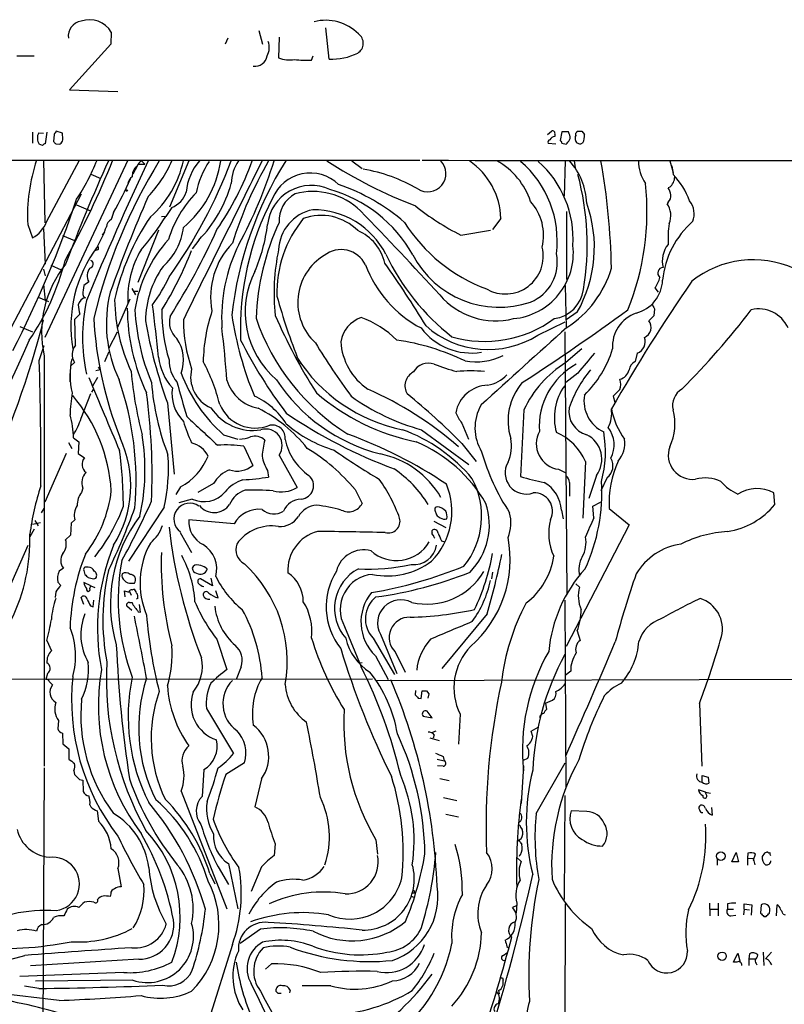
# Model space of a CAD drawing. Extents: x 6 to 1057, y 2 to 882.
# Drawn here: x 141 to 258, y 730 to 881 of the extents above; entities that cross this region are included whole.
import ezdxf

# ---------------------------------------------------------------- set-up
doc = ezdxf.new("R2010")
doc.units = 0
doc.header["$MEASUREMENT"] = 0
doc.layers.add('MAIN', color=5, linetype='CONTINUOUS')

msp = doc.modelspace()

# ---------------------------------------------------------------- linework, layer by layer
at = {"layer": 'MAIN'}
for p, q in [((154.6013, 879.4326), (154.5167, 877.57)), ((177.292, 879.6866), (177.8847, 877.57)), ((188.1293, 875.284), (187.6213, 880.11)), ((172.5507, 878.5013), (172.1273, 877.57)), ((180.4247, 878.6706), (180.34, 875.4533)), ((154.5167, 877.57), (148.1667, 870.5426)), ((140.0387, 875.792), (142.748, 875.792)), ((185.42, 875.1146), (185.674, 875.792)), ((148.1667, 870.5426), (155.6173, 870.2886)), ((147.066, 863.854), (146.1347, 864.1926)), ((221.742, 863.6846), (222.3347, 864.1926)), ((223.9433, 864.108), (223.6893, 862.7533)), ((224.9593, 864.108), (223.9433, 864.108)), ((225.044, 863.7693), (224.9593, 864.108)), ((226.2293, 864.0233), (226.314, 864.1926)), ((226.9913, 864.1926), (227.4147, 863.6846)), ((142.494, 864.0233), (142.494, 862.33)), ((143.4253, 863.9386), (144.1873, 863.854)), ((144.6953, 864.0233), (144.4413, 862.2453)), ((145.796, 863.6846), (145.7113, 862.584)), ((147.066, 863.5153), (147.066, 863.854)), ((222.8427, 863.6846), (222.8427, 863.346)), ((144.018, 861.9913), (143.51, 862.1606)), ((146.05, 862.2453), (146.558, 862.1606)), ((221.8267, 862.33), (223.012, 862.2453)), ((223.9433, 862.33), (224.6207, 862.1606)), ((227.1607, 862.4146), (226.822, 862.1606)), ((64.262, 859.7053), (202.0993, 859.7053)), ((144.1873, 859.7053), (144.3567, 850.0533)), ((157.1413, 859.7053), (144.3567, 832.4426)), ((144.6107, 850.2226), (149.6907, 859.7053)), ((159.258, 859.6206), (159.766, 859.1126)), ((166.5393, 859.6206), (163.576, 852.5086)), ((191.6007, 859.6206), (193.2093, 858.4353)), ((224.4513, 859.6206), (224.282, 854.202)), ((225.806, 859.6206), (225.9753, 858.52)), ((240.538, 859.6206), (241.046, 857.8426)), ((158.5807, 858.774), (157.9033, 857.5886)), ((158.8347, 859.1126), (159.766, 859.1126)), ((240.8767, 858.8586), (241.046, 857.504)), ((151.4687, 857.5886), (152.9927, 856.9113)), ((240.538, 855.5566), (240.284, 855.472)), ((132.588, 821.436), (150.0293, 854.5406)), ((149.2673, 852.8473), (151.384, 851.916)), ((163.9147, 852.424), (162.9833, 851.0693)), ((240.284, 853.2706), (240.1147, 853.0166)), ((154.94, 851.662), (154.6013, 850.5613)), ((154.6013, 850.5613), (154.7707, 850.9846)), ((162.9833, 851.0693), (162.306, 850.9846)), ((214.5453, 850.7306), (213.2753, 849.0373)), ((224.7053, 841.3326), (224.7053, 851.8313)), ((141.732, 849.7993), (142.494, 847.7673)), ((144.1873, 849.2066), (144.4413, 843.7033)), ((161.8827, 848.9526), (158.6653, 840.9093)), ((208.3647, 848.1906), (212.9367, 848.9526)), ((147.066, 848.106), (148.9287, 847.344)), ((152.4847, 846.4126), (153.5853, 848.6986)), ((168.0633, 847.4286), (167.0473, 846.074)), ((152.4847, 845.9046), (152.146, 845.82)), ((144.1873, 842.9413), (144.4413, 841.9253)), ((145.288, 843.534), (146.8967, 842.8566)), ((144.1873, 840.5706), (144.4413, 838.1153)), ((151.13, 840.994), (150.368, 840.4013)), ((157.734, 839.978), (158.3267, 838.962)), ((224.4513, 840.4013), (224.6207, 833.9666)), ((238.252, 840.0626), (238.76, 839.3853)), ((143.3407, 838.6233), (144.9493, 837.946)), ((155.5327, 833.882), (157.48, 838.3693)), ((157.988, 839.5546), (158.6653, 839.5546)), ((238.1673, 836.8453), (238.0827, 835.7446)), ((149.0133, 835.2366), (149.7753, 835.9986)), ((226.314, 836.3373), (224.6207, 835.152)), ((238.0827, 835.7446), (237.3207, 834.9826)), ((140.5467, 834.136), (142.494, 833.2893)), ((149.098, 831.2573), (149.0133, 835.2366)), ((220.218, 832.7813), (224.4513, 834.8133)), ((154.2627, 830.834), (155.5327, 833.2893)), ((224.3667, 833.2893), (224.7053, 792.8186)), ((143.51, 828.8866), (144.272, 831.1726)), ((144.272, 829.564), (144.272, 766.4026)), ((153.5853, 828.7173), (154.2627, 830.2413)), ((226.9913, 830.6646), (224.536, 828.548)), ((235.5427, 829.9873), (235.204, 828.7173)), ((148.4207, 828.1246), (148.9287, 828.548)), ((152.5693, 827.8706), (152.908, 827.4473)), ((148.2513, 825.5846), (148.2513, 826.8546)), ((152.4847, 826.262), (151.7227, 824.9073)), ((152.908, 827.4473), (152.2307, 827.278)), ((226.3987, 826.9393), (224.536, 825.5)), ((149.9447, 819.9966), (151.4687, 823.8066)), ((151.8073, 824.3993), (151.5533, 823.976)), ((231.8173, 823.3833), (232.0713, 822.452)), ((163.2373, 822.3673), (164.2533, 811.3606)), ((218.1013, 821.2666), (217.5933, 811.022)), ((208.534, 819.2346), (209.55, 816.7793)), ((171.8733, 817.4566), (174.0747, 816.7793)), ((202.3533, 818.2186), (209.6347, 812.8846)), ((147.9973, 816.2713), (148.5053, 815.34)), ((148.7593, 816.9486), (149.606, 816.356)), ((149.606, 816.356), (149.5213, 814.578)), ((175.006, 815.6786), (176.3607, 812.7153)), ((208.534, 816.102), (210.7353, 813.308)), ((147.6587, 814.578), (144.3567, 807.0426)), ((149.5213, 814.578), (150.4527, 813.9006)), ((180.4247, 814.324), (183.2187, 809.3286)), ((227.584, 813.308), (227.1607, 804.5873)), ((178.6467, 811.9533), (178.816, 810.9373)), ((223.4353, 812.1226), (224.4513, 811.6146)), ((229.2773, 811.1913), (228.092, 807.6353)), ((170.3493, 809.9213), (167.894, 808.5666)), ((225.1287, 810.0906), (225.1287, 807.974)), ((230.886, 810.8526), (229.9547, 808.8206)), ((150.1987, 809.244), (150.0293, 808.5666)), ((165.2693, 809.4133), (164.5073, 808.228)), ((192.1087, 808.99), (193.2093, 806.8733)), ((256.7093, 806.704), (256.54, 808.482)), ((167.0473, 807.5506), (165.0153, 806.958)), ((228.6847, 806.45), (229.87, 807.0426)), ((143.8487, 805.434), (144.272, 806.1113)), ((162.7293, 806.2806), (157.226, 797.9833)), ((204.3853, 805.8573), (204.6393, 805.0953)), ((223.8587, 805.8573), (224.1127, 804.5026)), ((228.854, 804.672), (228.6847, 806.45)), ((231.2247, 806.1113), (234.2727, 803.5713)), ((142.494, 803.656), (143.6793, 803.91)), ((142.8327, 804.2486), (143.3407, 803.402)), ((148.4207, 803.8253), (148.336, 801.9626)), ((149.0133, 804.3333), (148.4207, 803.8253)), ((173.482, 803.7406), (166.5393, 804.3333)), ((204.216, 804.164), (206.0787, 803.148)), ((234.2727, 803.5713), (224.6207, 784.86)), ((142.748, 802.894), (142.0707, 801.7086)), ((148.336, 801.9626), (147.574, 801.2853)), ((165.1847, 802.386), (166.9627, 799.338)), ((203.962, 802.4706), (203.962, 802.7246)), ((138.7687, 793.5806), (141.8167, 800.4386)), ((205.4013, 801.116), (205.9093, 800.9466)), ((147.2353, 796.8826), (146.558, 796.4593)), ((150.368, 796.544), (150.5373, 795.9513)), ((151.0453, 797.052), (150.5373, 797.052)), ((169.164, 796.9673), (169.3333, 796.7133)), ((213.2753, 796.29), (213.106, 795.274)), ((146.3887, 794.766), (146.812, 794.258)), ((151.4687, 794.1733), (150.368, 794.6813)), ((151.892, 795.274), (152.2307, 795.3586)), ((157.734, 794.5966), (158.1573, 794.5966)), ((170.18, 794.1733), (168.3173, 795.274)), ((169.926, 795.3586), (170.18, 794.1733)), ((226.06, 794.512), (226.6527, 794.004)), ((146.05, 793.242), (145.9653, 792.3953)), ((151.2993, 793.75), (151.4687, 794.1733)), ((151.4687, 794.1733), (152.0613, 793.9193)), ((156.718, 792.48), (156.6333, 793.4113)), ((157.3953, 793.3266), (157.6493, 792.734)), ((157.8187, 793.5806), (158.0727, 793.6653)), ((171.0267, 792.3106), (170.688, 793.4113)), ((150.368, 791.2946), (149.9447, 792.3953)), ((151.8073, 790.956), (151.892, 791.972)), ((157.3953, 791.6333), (157.8187, 791.6333)), ((158.6653, 792.226), (158.4113, 792.1413)), ((224.3667, 791.972), (224.536, 763.016)), ((151.384, 791.1253), (151.8073, 790.956)), ((157.734, 790.3633), (156.972, 791.0406)), ((158.75, 790.194), (159.0887, 790.1093)), ((159.0887, 790.1093), (158.9193, 791.2946)), ((212.4287, 789.8553), (205.486, 781.4733)), ((190.5, 787.908), (193.04, 781.7273)), ((226.314, 787.2306), (226.7373, 785.7913)), ((144.6953, 785.7913), (145.3727, 784.1826)), ((170.8573, 785.9606), (172.3813, 781.304)), ((194.9027, 786.13), (198.2047, 780.542)), ((196.0033, 786.7226), (198.5433, 780.7113)), ((198.2893, 784.0133), (199.8133, 780.8806)), ((192.7013, 782.32), (193.2093, 782.4046)), ((195.2413, 783.4206), (197.1887, 779.78)), ((174.5827, 781.7273), (173.8207, 779.78)), ((225.298, 781.05), (224.4513, 780.3726)), ((64.0927, 779.78), (194.818, 779.8646)), ((144.78, 780.7113), (144.526, 779.78)), ((145.034, 779.4413), (145.542, 778.9333)), ((195.4107, 779.6106), (320.6327, 780.034)), ((201.422, 778.0866), (201.3373, 777.4093)), ((202.2687, 776.8166), (202.438, 778.002)), ((203.1153, 778.002), (203.454, 777.5786)), ((201.8453, 776.9013), (202.2687, 776.8166)), ((203.454, 777.5786), (203.2847, 776.9013)), ((221.4033, 776.1393), (222.504, 776.5626)), ((169.2487, 775.2926), (173.3973, 768.35)), ((203.962, 773.8533), (203.2, 774.8693)), ((221.4033, 776.1393), (221.5727, 775.1233)), ((245.11, 776.0546), (245.4487, 766.4026)), ((146.4733, 773.43), (146.3887, 772.16)), ((202.6073, 774.1073), (203.962, 773.8533)), ((208.28, 774.446), (208.026, 769.7893)), ((220.5567, 774.1073), (220.5567, 773.8533)), ((204.5547, 771.8213), (203.8773, 771.5673)), ((219.202, 771.8213), (220.3027, 772.414)), ((219.456, 770.9746), (219.202, 771.8213)), ((147.066, 771.4826), (147.1507, 769.874)), ((203.6233, 770.8053), (205.0627, 770.382)), ((204.3007, 771.2286), (204.1313, 770.7206)), ((147.1507, 769.874), (148.082, 769.112)), ((148.082, 769.112), (148.082, 767.5033)), ((204.724, 767.5033), (205.8247, 767.2493)), ((205.6553, 767.9266), (205.8247, 767.2493)), ((218.0167, 767.334), (218.694, 767.6726)), ((144.272, 766.1486), (144.018, 721.2753)), ((148.844, 765.7253), (148.9287, 765.1326)), ((168.8253, 765.8946), (168.5713, 761.746)), ((175.0907, 766.9106), (172.212, 765.1326)), ((205.6553, 766.4026), (204.8087, 766.4873)), ((218.0167, 766.4873), (217.678, 760.6453)), ((219.964, 759.1213), (224.4513, 766.9106)), ((149.6907, 764.3706), (150.1987, 764.286)), ((150.1987, 764.286), (150.2833, 762.508)), ((177.7153, 764.4553), (176.6993, 760.1373)), ((205.1473, 764.54), (206.5867, 764.2013)), ((245.5333, 763.9473), (245.5333, 764.9633)), ((245.5333, 764.9633), (246.4647, 764.7093)), ((246.4647, 764.7093), (246.5493, 763.778)), ((165.354, 762.5926), (172.3813, 744.474)), ((246.0413, 762.4233), (244.9407, 762.762)), ((205.74, 761.5766), (207.772, 761.1533)), ((224.3667, 761.9153), (224.282, 745.9133)), ((246.0413, 762.4233), (246.8033, 762.254)), ((246.126, 762.0846), (246.0413, 762.4233)), ((151.2993, 760.476), (151.4687, 760.1373)), ((152.4, 759.5446), (152.654, 757.936)), ((227.7533, 759.46), (225.3827, 759.5446)), ((246.9727, 760.0526), (247.0573, 758.8673)), ((206.0787, 759.0366), (208.026, 758.6133)), ((217.5933, 757.0046), (217.8473, 756.666)), ((195.326, 755.0573), (195.58, 752.856)), ((217.678, 755.2266), (217.17, 754.888)), ((179.832, 754.4646), (179.6627, 752.6866)), ((217.5087, 754.7186), (217.7627, 754.38)), ((217.0007, 752.348), (217.678, 751.7553)), ((247.8193, 752.094), (247.8193, 751.1626)), ((250.1053, 751.6706), (250.7827, 753.11)), ((250.7827, 753.11), (251.1213, 751.6706)), ((252.5607, 753.0253), (252.476, 752.2633)), ((252.476, 752.2633), (252.476, 751.1626)), ((252.476, 752.2633), (253.4073, 752.1786)), ((253.4073, 752.0093), (253.746, 752.856)), ((255.1007, 753.0253), (254.762, 752.5173)), ((155.6173, 750.6546), (156.1253, 747.8606)), ((171.0267, 750.9086), (172.6353, 748.1993)), ((172.6353, 751.4166), (174.0747, 744.474)), ((177.7153, 750.9086), (176.1067, 747.0986)), ((251.1213, 751.6706), (250.1053, 751.6706)), ((169.7567, 749.8926), (170.5187, 748.284)), ((200.9987, 747.4373), (201.2527, 747.1833)), ((200.9987, 747.4373), (201.2527, 747.1833)), ((154.5167, 746.76), (154.432, 746.3366)), ((200.7447, 746.4213), (201.168, 746.252)), ((201.2527, 746.9293), (201.2527, 747.1833)), ((216.916, 744.8973), (216.3233, 744.6433)), ((217.0007, 745.3206), (216.916, 743.7966)), ((224.4513, 745.236), (224.1973, 611.632)), ((246.634, 745.3206), (246.7187, 743.3733)), ((246.7187, 744.3893), (247.904, 744.3893)), ((247.9887, 745.3206), (247.9887, 743.3733)), ((249.428, 745.236), (249.428, 744.3893)), ((249.428, 744.3893), (250.3593, 744.3893)), ((251.968, 744.3893), (251.8833, 743.5426)), ((251.968, 744.3893), (251.968, 745.236)), ((251.968, 745.236), (253.1533, 745.0666)), ((251.968, 744.3893), (252.8147, 744.3046)), ((253.1533, 745.0666), (253.0687, 743.458)), ((254.5927, 745.0666), (254.508, 743.7966)), ((256.9633, 743.3733), (257.048, 745.0666)), ((249.936, 743.3733), (250.698, 743.458)), ((255.016, 743.2886), (255.3547, 743.2886)), ((255.8627, 743.7966), (255.9473, 744.22)), ((257.9793, 743.6273), (258.318, 743.5426)), ((177.546, 741.3413), (174.4133, 739.14)), ((173.228, 738.9706), (169.5873, 727.3713)), ((215.4767, 738.632), (215.7307, 738.4626)), ((214.884, 737.2773), (215.4767, 737.7006)), ((250.3593, 736.2613), (251.0367, 737.616)), ((251.0367, 737.616), (251.3753, 736.2613)), ((252.8147, 737.5313), (252.73, 736.7693)), ((252.73, 736.7693), (252.73, 735.7533)), ((252.73, 736.7693), (253.6613, 736.7693)), ((254.9313, 737.7853), (255.016, 735.7533)), ((256.2013, 737.7853), (255.27, 736.7693)), ((158.8347, 736.6846), (142.1553, 735.6686)), ((179.2393, 736.0073), (178.308, 735.1606)), ((250.8673, 736.2613), (250.3593, 736.2613)), ((255.9473, 736.2613), (256.2013, 735.838)), ((156.5487, 734.6526), (140.5467, 734.06)), ((214.7993, 733.806), (214.884, 733.4673)), ((143.4253, 732.1973), (141.224, 732.536)), ((157.9033, 733.4673), (142.9173, 733.298)), ((188.3833, 732.6206), (183.9807, 732.6206)), ((146.558, 730.3346), (134.0273, 731.8586)), ((180.2553, 731.4353), (179.9167, 731.774)), ((182.118, 731.9433), (182.0333, 731.52)), ((214.2067, 731.8586), (214.2913, 731.3506))]:
    msp.add_line(p, q, dxfattribs=at)
for centre, radius in [((156.972, 855.0487), 0.1197), ((248.4099, 752.5681), 0.6556), ((248.5917, 737.1491), 0.6452)]:
    msp.add_circle(centre, radius, dxfattribs=at)
for centre, radius, start, end in [((150.3495, 878.7909), 2.37, 99.834739, 187.018864), ((151.2451, 877.4528), 3.8966, 30.536071, 109.495172), ((187.574, 874.0883), 7.1652, 45.269146, 103.977673), ((176.4456, 877.0619), 2.4682, 329.035049, 22.170407), ((191.6132, 877.7244), 1.7668, 301.334715, 55.391602), ((176.6943, 876.0525), 1.8858, 262.412183, 352.059817), ((182.118, 880.6467), 5.4893, 251.10097, 277.087472), ((184.7436, 894.864), 19.761, 264.341828, 271.961565), ((188.5459, 884.1868), 8.9126, 267.32084, 296.567064), ((272.9537, 779.2714), 152.6259, 146.192738, 146.421942), ((222.504, 863.8539), 0.3787, 333.441716, 116.558284), ((226.6527, 1033.4924), 169.3001, 269.885375, 270.114592), ((145.0116, 863.1232), 1.7836, 152.795642, 212.661884), ((230.5306, 947.0645), 119.7133, 224.885341, 225.114592), ((146.4732, 862.7534), 0.5988, 278.140927, 351.859073), ((146.0503, 863.092), 1.1004, 337.370923, 22.624271), ((222.123, 862.4994), 0.3412, 97.120851, 209.757375), ((222.885, 862.457), 0.89, 92.724168, 154.652905), ((223.3931, 862.2877), 0.5518, 4.396316, 57.536771), ((55.5007, 989.5172), 211.7104, 323.018255, 323.247406), ((224.3191, 863.2339), 0.9012, 333.941047, 36.449005), ((226.9075, 863.0918), 0.9474, 153.448472, 190.287538), ((227.2315, 863.2475), 1.2975, 194.501051, 225), ((226.3988, 863.6846), 0.3787, 116.585347, 206.551521), ((225.3818, 863.4308), 2.0487, 330.26275, 7.116344), ((144.4836, 861.6951), 0.5518, 94.396316, 147.536771), ((184.218, 735.2453), 133.8753, 71.443693, 71.672876), ((169.1736, 851.0921), 27.4721, 161.728152, 182.697265), ((33.5227, 907.9747), 130.5502, 330.805777, 338.340535), ((369.9749, 760.759), 237.3645, 155.386378, 159.547026), ((121.1881, 872.149), 33.601, 326.685159, 338.263598), ((600.6806, 652.5813), 486.6449, 154.82134, 157.588787), ((234.5286, 815.2257), 85.065, 148.540615, 166.276659), ((159.8365, 858.4635), 1.2937, 116.56307, 166.111999), ((146.7424, 867.025), 18.7006, 316.351783, 336.675127), ((150.194, 862.9254), 15.8471, 311.105657, 347.963045), ((98.7921, 887.8999), 79.4685, 324.503282, 339.154124), ((6288.9243, -2179.4401), 6825.081, 153.5588512, 153.7880339), ((155.1822, 862.0228), 16.4442, 309.729286, 351.600068), ((175.0663, 853.8668), 8.9983, 140.250438, 174.081781), ((133.2935, 874.949), 45.6339, 325.401891, 340.372772), ((179.3955, 856.0503), 6.3376, 145.711901, 179.104939), ((230.0649, 829.2966), 57.305, 148.050682, 173.368867), ((233.512, 827.975), 63.191, 149.947507, 162.553504), ((109.5979, 881.5464), 73.4154, 331.709097, 342.623218), ((226.7625, 919.2855), 71.265, 236.848314, 249.170926), ((203.2793, 857.6752), 2.817, 237.378427, 43.676741), ((246.4987, 33477.5163), 32617.8408, 269.92260397, 270.15178718), ((203.3842, 850.4267), 11.1652, 1.559693, 55.431033), ((208.5031, 849.8671), 11.1727, 18.192345, 60.806477), ((217.3205, 852.6891), 10.441, 2.26258, 41.596125), ((122.4393, 840.8118), 109.1482, 1.206811, 9.922939), ((242.0478, 859.7194), 6.3366, 180.893394, 214.292208), ((159.7119, 857.3151), 1.8991, 129.809048, 184.524119), ((180.8689, 851.9807), 13.5075, 145.989817, 168.342672), ((188.6611, 832.328), 26.4468, 60.309184, 79.72453), ((207.0582, 847.2832), 16.1592, 352.993244, 49.310674), ((209.6846, 847.5887), 15.9838, 356.388985, 48.371075), ((99.9296, 882.8681), 63.2453, 330.434782, 335.684928), ((158.7505, 855.8102), 1.6445, 124.513368, 168.100396), ((185.2077, 851.4703), 6.2734, 45.960362, 157.576148), ((186.6929, 846.7364), 41.1399, 350.305421, 15.172815), ((239.1265, 857.21), 2.174, 310.487234, 358.821826), ((233.3008, 849.8375), 10.8979, 19.303345, 44.707421), ((153.6185, 861.494), 20.1615, 315.76242, 344.627462), ((185.3824, 849.062), 6.7759, 65.298799, 173.753187), ((182.3385, 834.6136), 21.4258, 29.433823, 74.0841), ((179.5475, 826.796), 30.8566, 49.153718, 71.048557), ((196.159, 851.8805), 40.8772, 338.163739, 5.994318), ((237.5601, 853.7927), 3.1999, 10.417271, 31.654071), ((-12.4141, 908.1806), 170.6155, 332.882284, 341.376194), ((361.5511, 765.7762), 219.8104, 156.303191, 160.435039), ((180.675, 842.199), 18.0675, 136.175087, 162.89431), ((162.4766, 855.9667), 3.8235, 292.093873, 342.1484), ((217.6876, 833.7839), 43.2256, 152.320505, 182.339636), ((185.1684, 850.3784), 4.7498, 118.802232, 182.901139), ((185.6098, 844.3689), 10.5316, 45.775561, 105.022603), ((239.5991, 854.1657), 1.1271, 307.421985, 10.51036), ((186.9011, 845.6517), 6.566, 101.524535, 177.792606), ((185.7033, 839.5986), 12.4872, 26.792205, 90.52308), ((225.8588, 882.8711), 38.843, 231.015006, 243.231969), ((213.3632, 848.1608), 7.7519, 346.323899, 42.07407), ((208.7333, 846.2905), 20.2027, 330.48391, 19.701746), ((237.635, 851.1983), 3.0749, 336.427064, 36.251634), ((241.1239, 851.4332), 3.1763, 339.239377, 39.18267), ((155.1874, 849.3414), 1.3534, 115.661921, 174.947006), ((191.0214, 830.3177), 36.767, 145.798494, 167.620528), ((128.5904, 872.4533), 40.4987, 319.039089, 328.12846), ((198.1011, 839.3206), 18.0228, 140.721755, 181.678787), ((186.8874, 843.2579), 7.9583, 44.824367, 110.118796), ((-199.3217, 470.4996), 547.1377, 42.332835, 44.195772), ((140.3332, 851.7702), 4.5489, 298.360557, 340.10987), ((149.6154, 850.6583), 4.3904, 325.801392, 344.16915), ((156.3233, 850.4367), 9.4292, 311.408228, 353.541104), ((68.3202, 895.5747), 112.6037, 327.85357, 335.588643), ((152.0036, 853.147), 26.8526, 336.878821, 352.838329), ((215.8342, 833.7957), 38.9988, 155.225588, 177.633524), ((221.1729, 863.6548), 25.3487, 212.224227, 249.616784), ((253.1936, 839.9034), 13.8219, 131.174031, 174.417397), ((257.2546, 847.4714), 16.9859, 171.545942, 182.429729), ((178.5612, 833.6419), 20.5445, 137.531132, 171.50724), ((189.6751, 842.2749), 7.1855, 12.847173, 66.572112), ((168.7769, 834.136), 20.3997, 143.001017, 189.79764), ((152.3788, 846.1586), 0.2752, 292.632677, 67.367323), ((181.6668, 838.7039), 11.7783, 135.76399, 190.751826), ((197.0785, 835.3919), 25.5039, 153.551191, 183.394046), ((189.9517, 841.733), 4.2113, 26.599124, 127.856607), ((215.2439, 844.939), 5.8196, 240.112855, 13.808443), ((215.5661, 845.4167), 10.1378, 275.244164, 6.600516), ((243.4593, 844.2112), 4.0663, 141.341732, 194.467874), ((171.9392, 838.3951), 14.8108, 149.533965, 182.393368), ((113.3534, 866.9096), 57.6084, 328.344386, 338.5256), ((210.9591, 839.3103), 31.3211, 167.846101, 186.380978), ((191.7686, 837.816), 8.4746, 121.288995, 227.219263), ((228.9132, 860.4639), 35.4993, 205.417311, 231.902404), ((214.3166, 852.099), 15.0252, 207.579623, 288.633194), ((216.6035, 843.992), 6.6261, 292.295333, 11.491048), ((110.1693, 853.6537), 38.4753, 325.785475, 345.923739), ((160.653, 833.1937), 16.7783, 141.216463, 192.493731), ((152.8273, 841.9233), 1.9351, 142.151764, 208.701439), ((151.1864, 843.7315), 0.6312, 280.305659, 63.430889), ((174.9015, 834.7466), 15.0527, 145.07362, 179.101663), ((210.7718, 849.9735), 18.2, 200.436554, 242.147049), ((64.2126, 749.8077), 162.4685, 31.303065, 35.37836), ((216.0407, 847.6088), 16.1612, 302.420943, 343.839261), ((239.5401, 842.3426), 0.8529, 91.216017, 231.914085), ((253.3878, 829.2018), 15.1858, 65.552017, 128.546851), ((141.3532, 851.8723), 24.34, 323.627787, 335.441337), ((188.9559, 836.3625), 13.7536, 153.018372, 229.377468), ((234.8566, 842.6557), 4.2724, 322.630676, 346.678697), ((156.6104, 838.9332), 6.4127, 166.765568, 178.986749), ((481.6926, 677.7365), 288.4687, 145.511663, 150.122595), ((233.9718, 841.4548), 5.4694, 284.84727, 357.833114), ((150.8645, 837.1954), 1.3649, 100.233885, 169.761984), ((150.8549, 839.163), 0.6664, 190.058778, 249.544581), ((173.8596, 834.5412), 20.0224, 165.999291, 205.493721), ((263.0122, 861.3343), 85.9353, 195.207174, 202.244959), ((213.753, 846.2818), 11.2977, 220.383683, 284.034153), ((222.0807, 840.4859), 5.2088, 277.471291, 352.528709), ((154.9758, 837.6584), 5.459, 182.313892, 197.701087), ((176.4618, 832.4426), 26.2898, 167.538965, 192.460822), ((182.3544, 838.6909), 27.2495, 181.032239, 204.956976), ((188.2065, 837.1533), 31.1506, 180.410723, 205.197404), ((-285.36, 781.6809), 449.7806, 6.089518, 7.120995), ((407.3429, 921.8438), 189.3281, 206.447063, 206.676219), ((254.2499, 831.9188), 4.9017, 23.610236, 103.944389), ((210.782, 838.6965), 58.9819, 183.198097, 201.636806), ((190.7663, 838.1912), 32.5596, 182.667293, 202.94107), ((186.8552, 836.2397), 24.4684, 178.978295, 197.280674), ((166.8659, 834.7758), 3.3249, 164.577724, 228.820397), ((195.4074, 828.0923), 26.674, 161.612056, 178.657378), ((227.1998, 844.1432), 54.6793, 188.655868, 202.313028), ((209.204, 846.4706), 34.176, 198.890091, 237.830859), ((253.3456, 867.2744), 79.9565, 203.158592, 212.8597), ((194.6677, 830.942), 4.8311, 109.689565, 170.187891), ((188.1237, 821.5984), 14.7365, 45.003574, 70.511677), ((212.056, 849.8638), 18.0559, 253.771718, 306.349797), ((18.9807, 1132.171), 365.5065, 302.962154, 306.054902), ((237.1414, 831.0425), 5.4219, 109.032461, 183.996699), ((159.7516, 907.5651), 117.1893, 314.850651, 322.777582), ((4.145, 871.1089), 144.6058, 334.930362, 345.567437), ((234.625, 848.2937), 75.9499, 190.093887, 199.959878), ((189.1358, 835.2283), 23.4432, 180.186479, 198.946594), ((-3.7666, 813.2088), 176.6001, 4.101088, 6.722585), ((209.9992, 839.7039), 9.6776, 216.983689, 279.41317), ((212.5756, 844.8603), 14.2936, 228.104645, 302.321594), ((2638.0869, -1849.4333), 3609.0228, 131.9674079, 132.2500524), ((235.9886, 833.9775), 1.6687, 293.100305, 37.035391), ((159.965, 828.965), 5.7572, 339.398993, 35.074448), ((234.8355, 831.7786), 1.9259, 291.543962, 20.168146), ((1256.4824, 321.8192), 1225.7269, 155.4023882, 158.8988157), ((150.9775, 829.7799), 2.3906, 141.830524, 211.017601), ((241.9514, 866.2909), 75.6605, 206.93413, 216.998771), ((267.5484, 880.2825), 94.9655, 210.84222, 216.809516), ((199.4192, 832.3624), 9.5306, 183.591972, 235.755027), ((193.4334, 796.6063), 35.7798, 64.135713, 81.789208), ((170.3862, 830.3476), 8.5567, 186.394541, 221.718896), ((204.4452, 842.9822), 25.2743, 212.520779, 258.462261), ((210.6689, 838.1551), 9.4935, 260.132564, 296.359114), ((989.6681, 193.4638), 991.9029, 140.0798374, 140.3090204), ((215.7544, 835.4989), 16.6936, 314.305881, 343.166595), ((-376.7696, 812.3871), 520.5412, 359.691308, 1.816398), ((159.7962, 826.6975), 11.5522, 167.790687, 194.058618), ((168.5899, 828.8551), 5.0999, 178.694423, 219.887563), ((143.441, 815.1962), 28.6861, 13.953262, 28.121704), ((183.5574, 828.6327), 0.1893, 116.578587, 333.421413), ((203.3861, 825.8174), 2.6401, 69.730982, 150.720271), ((215.4584, 857.4583), 31.2258, 249.064111, 255.749877), ((233.383, 814.2459), 16.8172, 121.740127, 155.325061), ((231.3883, 818.692), 10.9405, 118.638714, 183.812229), ((236.0732, 827.1034), 1.8331, 118.305625, 169.186605), ((2968.6498, 2005.9457), 3054.5166, 202.7188559, 202.9480408), ((218.0076, 832.6752), 60.6067, 185.189516, 194.542857), ((187.3548, 835.0824), 23.4594, 200.310897, 228.705768), ((172.0124, 826.3699), 5.2013, 166.131806, 246.351574), ((202.1814, 824.9853), 2.3904, 117.346499, 211.902233), ((209.8886, 800.8194), 26.4587, 85.411426, 94.588358), ((211.707, 830.0956), 5.0834, 279.12656, 317.865589), ((243.5519, 814.9985), 19.6518, 140.693423, 160.354864), ((232.5031, 827.7776), 1.8002, 280.569602, 349.427269), ((110.7299, 810.299), 47.6889, 355.064356, 19.124959), ((201.2804, 828.8276), 40.6349, 184.697225, 200.911455), ((1498.9706, 1203.9266), 1386.8969, 195.8308027, 196.0599801), ((178.3929, 827.7015), 6.2936, 197.217384, 259.141603), ((202.7117, 840.8015), 27.15, 213.229897, 255.694839), ((212.7155, 819.8773), 5.2032, 92.227102, 169.300796), ((224.757, 819.5764), 9.1013, 139.393926, 197.338965), ((231.1427, 820.0858), 8.3657, 144.093376, 195.890361), ((230.9264, 825.2037), 2.0696, 337.128208, 22.869241), ((169.5494, 820.0849), 21.3022, 169.706797, 178.871076), ((129.5502, 807.2072), 25.103, 3.685008, 40.373188), ((67.1809, 811.2929), 93.69, 357.503551, 7.727915), ((170.073, 823.7848), 6.1355, 171.862238, 224.444658), ((172.0432, 813.1156), 11.2394, 32.472639, 65.999882), ((208.2328, 849.3857), 33.7076, 229.142581, 258.489787), ((211.0746, 850.4714), 33.4111, 234.169337, 254.868829), ((172.5022, 775.1924), 53.798, 48.675895, 66.381624), ((137.9837, 746.9168), 98.8126, 44.440286, 51.012313), ((232.6016, 822.6519), 5.2645, 170.148878, 245.015521), ((486.3501, 569.8665), 359.246, 134.88542, 135.11458), ((243.9578, 821.9345), 2.9874, 121.414382, 192.918859), ((176.7682, 824.4205), 5.9528, 202.804147, 291.866647), ((217.699, 818.5028), 7.1339, 150.380837, 210.967889), ((137.7597, 817.1915), 11.0023, 358.734965, 17.525385), ((1269.2311, 2003.3847), 1617.5544, 227.0067354, 227.2359162), ((176.3566, 825.7775), 7.6655, 212.975675, 279.56763), ((167.1041, 801.5189), 22.4085, 38.081229, 63.20088), ((224.8422, 884.4421), 77.0191, 235.776842, 249.698789), ((214.508, 823.767), 7.4987, 202.947771, 217.187141), ((228.6935, 821.0296), 3.6946, 171.035597, 255.257384), ((226.7521, 820.8009), 4.8529, 332.46339, 7.519823), ((242.1611, 823.2888), 10.7585, 189.916724, 217.23268), ((233.2094, 819.1093), 8.1281, 334.374424, 15.391442), ((141.5029, 822.3897), 8.7744, 325.791058, 344.172911), ((192.9828, 828.0896), 28.6134, 197.493248, 204.581917), ((179.3933, 816.9581), 1.9804, 352.353543, 101.889254), ((194.3618, 833.7087), 19.4096, 228.597167, 253.629617), ((126.6041, 812.0716), 33.1785, 347.562861, 9.340643), ((174.3032, 821.3087), 4.5295, 270.322565, 292.300804), ((176.6945, 815.0087), 2.2139, 46.326859, 107.683642), ((178.3593, 815.7918), 2.5338, 324.600062, 106.711373), ((166.9778, 751.5156), 70.2627, 56.103104, 70.000911), ((190.8889, 794.6481), 25.0567, 39.788649, 70.167302), ((223.9883, 816.0756), 3.9916, 151.754756, 262.03636), ((219.6081, 809.8194), 8.7055, 23.624215, 66.375785), ((225.8498, 813.6756), 4.2331, 324.064874, 63.277568), ((212.9715, 814.8362), 17.6706, 344.990928, 9.91878), ((227.5561, 815.8553), 4.421, 332.530766, 37.674476), ((140.3834, 809.6207), 17.2106, 327.756843, 25.199972), ((166.0315, 812.4191), 3.8809, 26.563731, 76.116653), ((172.0002, 792.4005), 23.4714, 82.642357, 92.58404), ((189.9504, 813.3241), 12.1788, 164.347279, 176.08982), ((189.9303, 818.411), 8.7444, 191.319827, 235.653154), ((192.8089, 795.6558), 22.4533, 29.973053, 67.208852), ((210.4324, 815.6744), 5.7611, 334.820103, 11.916727), ((229.5365, 816.1512), 4.1071, 317.804574, 8.796754), ((244.0488, 814.3081), 3.739, 159.883743, 277.198193), ((88.6515, 806.046), 67.8137, 0.341342, 7.588496), ((136.0229, 812.2921), 27.3746, 347.314389, 4.256734), ((160.6291, 817.817), 9.5997, 298.905792, 337.572597), ((184.0906, 815.3107), 6.396, 190.413735, 211.663255), ((170.0905, 790.8962), 28.4989, 39.41219, 59.060517), ((243.903, 892.5832), 95.0374, 234.630809, 239.616161), ((193.261, 800.8465), 13.9196, 29.991938, 78.637838), ((244.4533, 824.244), 34.1922, 195.977943, 213.375613), ((151.7151, 812.8838), 1.621, 141.150296, 231.532288), ((173.9706, 815.5905), 3.7389, 251.830608, 309.736114), ((218.4782, 811.5795), 3.2747, 149.869255, 288.93292), ((229.5494, 812.6609), 2.2487, 306.469858, 30.909571), ((246.7471, 806.9902), 15.5473, 155.681886, 183.240707), ((152.221, 810.0504), 2.1771, 134.071363, 201.739834), ((174.352, 807.7607), 4.5486, 109.887433, 151.640463), ((183.6768, 809.6077), 2.0615, 273.740863, 50.189447), ((187.6243, 796.9408), 18.5264, 31.80233, 55.491525), ((223.6612, 809.9918), 1.4709, 3.851648, 49.281668), ((178.4698, 797.7773), 36.6587, 161.214083, 173.177698), ((176.6644, 804.9537), 5.853, 108.195968, 140.821002), ((173.0317, 846.3974), 35.9288, 272.879654, 279.264569), ((176.405, 796.6515), 23.9167, 19.378695, 35.672661), ((196.1686, 805.6171), 10.8489, 315.279708, 22.888195), ((199.3232, 804.9131), 12.262, 321.149729, 28.071662), ((227.9023, 843.737), 34.3008, 252.509558, 258.78995), ((218.6487, 805.5574), 5.2186, 3.294446, 60.303735), ((202.4253, 808.4996), 27.6701, 334.982356, 3.647685), ((246.0123, 805.2266), 5.5762, 64.510282, 105.551612), ((254.1476, 815.248), 7.6011, 221.012055, 245.8412), ((152.5037, 806.613), 3.1527, 141.708035, 181.424965), ((135.1641, 811.083), 19.5684, 322.180049, 353.360911), ((168.8671, 811.425), 4.2805, 244.840625, 319.60966), ((176.3474, 805.2659), 3.8235, 107.8516, 157.906127), ((176.2344, 752.7909), 56.1244, 86.67121, 91.081269), ((180.7704, 813.3687), 4.724, 254.315334, 301.215857), ((219.711, 805.7124), 2.7748, 332.192796, 93.518631), ((253.9316, 803.7448), 5.4078, 61.161913, 122.364987), ((151.3705, 805.0973), 2.4779, 144.546723, 197.958202), ((55.6768, 854.0496), 115.069, 330.888889, 335.981009), ((166.6663, 804.4603), 2.4432, 54.461777, 234.461777), ((170.4118, 808.3932), 2.9291, 219.386301, 324.780903), ((183.9442, 804.4556), 3.0979, 92.458783, 156.55807), ((186.4689, 803.0841), 3.5468, 94.639685, 150.301604), ((180.6712, 769.1591), 37.8634, 75.749055, 81.631199), ((191.0974, 807.959), 2.3746, 242.257641, 332.7929), ((202.3079, 803.6055), 10.4742, 315.698581, 18.178934), ((247.6837, 814.0807), 11.6566, 278.606061, 320.740577), ((130.7688, 815.8344), 27.3553, 321.111543, 339.936797), ((42.3438, 849.3137), 123.6589, 334.739411, 339.593249), ((177.3219, 801.5442), 4.4237, 83.795544, 150.2307), ((179.6203, 808.016), 2.7595, 228.727352, 302.475492), ((204.8341, 805.925), 0.4539, 104.039305, 188.578205), ((205.57, 805.7719), 1.1506, 216.016391, 252.917772), ((204.3991, 804.022), 2.3657, 44.767092, 82.106231), ((204.0875, 804.7988), 2.1807, 352.193536, 24.063861), ((209.831, 803.9251), 6.2538, 338.410404, 13.962026), ((176.8045, 791.4144), 22.3477, 142.799418, 196.375188), ((156.9157, 805.3138), 5.8522, 309.178156, 341.806543), ((170.4626, 804.0592), 3.9329, 176.003544, 244.035009), ((180.5481, 806.7112), 3.4002, 266.491251, 326.637547), ((197.231, 804.1216), 1.7971, 254.980062, 15.019112), ((205.9094, 805.6035), 1.1518, 233.974821, 287.096146), ((230.6833, 802.3217), 8.7722, 166.17413, 204.060374), ((334.8415, 757.496), 116.0126, 156.005719, 157.59806), ((114.2208, 801.2811), 27.8629, 334.060583, 1.750018), ((242.6091, 812.1517), 79.6189, 186.431907, 201.414371), ((179.2662, 796.8717), 6.5344, 80.541714, 145.125282), ((187.91, 796.6121), 6.1442, 104.695767, 183.796272), ((176.7185, -110.3542), 912.9603, 88.7417971, 89.3954512), ((204.3009, 802.3013), 0.3788, 153.45524, 243.401126), ((204.3264, 802.2903), 0.5669, 1.111615, 129.998377), ((204.6822, 802.0053), 0.5525, 184.432108, 237.497791), ((501.4328, 928.6916), 322.351, 203.084547, 203.313761), ((250.7593, 783.363), 19.2384, 93.968044, 116.313323), ((145.4574, 800.6079), 2.2224, 319.635562, 17.746832), ((186.5851, 787.7001), 34.1128, 158.073116, 190.806839), ((171.8452, 794.6156), 12.8115, 151.25259, 202.62991), ((166.3111, 796.7184), 4.5144, 345.821236, 57.439936), ((176.2963, 799.7834), 2.5292, 160.971883, 241.532007), ((198.4998, 803.9232), 5.8524, 227.738297, 329.428627), ((201.1754, 800.9502), 3.5015, 262.934451, 351.59845), ((198.1843, 798.2503), 17.7846, 311.156558, 10.935136), ((223.0128, 800.9041), 4.6414, 331.094671, 9.98145), ((243.6651, 791.0278), 9.6869, 98.511872, 148.868263), ((148.7105, 798.0818), 1.9011, 145.132914, 219.107893), ((182.5738, 786.4871), 34.3453, 158.483312, 177.911751), ((212.6938, 797.6831), 50.415, 178.118896, 194.635739), ((193.4691, 795.3488), 4.3822, 75.531217, 165.320324), ((181.0356, 804.8291), 32.7329, 334.102462, 350.041766), ((87.0984, 826.0456), 130.4508, 343.893431, 348.034104), ((189.6771, 792.0207), 34.0091, 169.757522, 200.485375), ((151.0101, 790.8613), 16.4829, 2.979299, 28.911214), ((167.8163, 796.6145), 0.8144, 72.345915, 160.779678), ((161.2576, 782.5563), 20.4075, 350.015457, 47.324586), ((194.182, 827.1224), 30.3648, 267.0451, 282.481755), ((197.1205, 806.8964), 11.1847, 258.120022, 307.164863), ((211.8563, 800.2647), 10.9232, 307.06555, 352.004312), ((230.704, 796.6305), 4.1574, 150.770173, 192.971581), ((149.0122, 795.3588), 2.6896, 155.847822, 192.7326), ((150.7069, 796.7133), 0.3788, 116.598874, 206.54476), ((277.7912, 922.6971), 179.6053, 224.885386, 225.114569), ((151.0938, 796.1001), 0.9532, 22.138512, 92.91674), ((151.5683, 795.7854), 0.788, 327.205358, 58.783105), ((186.8669, 788.9236), 33.5654, 166.877631, 191.051691), ((157.099, 795.7396), 0.8572, 159.770189, 237.090466), ((156.8353, 795.2653), 0.9414, 46.777678, 125.047365), ((157.513, 795.1211), 0.8308, 320.852282, 92.276278), ((167.9403, 796.9943), 0.8999, 187.129754, 256.13825), ((168.3016, 797.0341), 1.0804, 237.72648, 342.727279), ((167.4847, 794.2434), 3.1999, 58.345929, 79.582729), ((178.715, 791.7165), 5.435, 0.015813, 55.680421), ((198.0909, 790.9738), 10.4214, 148.239674, 218.25462), ((195.8537, 790.6953), 6.908, 117.942416, 221.366631), ((195.2409, 790.5436), 5.4242, 94.471618, 209.070917), ((183.8878, 857.7446), 65.4776, 279.459172, 292.431548), ((187.3255, 852.2951), 60.3478, 277.618315, 291.868811), ((203.1532, 801.5407), 10.1763, 256.799231, 329.492006), ((243.8566, 782.0214), 22.0433, 137.90647, 174.594415), ((369.9438, 749.0549), 142.5358, 160.754942, 165.169961), ((152.6736, 795.1674), 2.3563, 191.905565, 216.980293), ((193.7898, 1007.0141), 215.8455, 258.578053, 258.807257), ((157.5287, 795.7052), 1.1275, 217.424828, 280.491662), ((168.3173, 794.8507), 0.4233, 90, 216.886139), ((169.0372, 795.4012), 1.3296, 217.239637, 260.829556), ((184.1517, 802.218), 14.9968, 206.132942, 231.186907), ((196.8943, 798.289), 16.3721, 324.018477, 348.482384), ((400.3988, 603.2742), 317.4604, 143.015504, 143.244716), ((151.0453, 793.6145), 0.2879, 151.921659, 28.078341), ((199.2984, 962.6823), 174.5651, 255.853153, 256.082328), ((157.7509, 793.132), 0.4537, 81.405541, 165.969882), ((157.3948, 792.7336), 1.1522, 17.110772, 53.960562), ((157.7343, 792.48), 0.9651, 344.739674, 37.882794), ((169.1957, 792.8239), 0.4638, 32.419092, 191.176681), ((172.3111, 796.4773), 4.3602, 231.339781, 252.867901), ((200.1892, 788.6081), 7.1688, 140.611228, 226.354215), ((231.6872, 792.6274), 5.2193, 164.707236, 203.662881), ((158.8189, 787.858), 13.4953, 161.115149, 175.109078), ((150.3572, 792.0734), 0.5232, 7.45643, 142.032818), ((405.1298, 918.6331), 283.9809, 206.450442, 206.679625), ((157.3615, 791.2099), 0.4247, 85.43576, 203.492649), ((159.4441, 792.0377), 1.675, 193.971531, 224.136456), ((189.791, 800.9724), 24.1628, 202.51978, 218.409541), ((169.5834, 793.0114), 0.8872, 198.220512, 281.264337), ((176.8685, 787.1248), 8.6092, 353.36458, 32.243897), ((197.9945, 789.113), 4.2962, 128.398419, 223.973939), ((199.1759, 788.4314), 3.6036, 62.689034, 208.307432), ((249.1149, 775.2714), 34.726, 152.047978, 173.244031), ((288.6495, 701.5056), 100.5908, 115.594281, 119.456108), ((243.774, 787.5688), 4.8691, 345.916666, 73.035435), ((158.4084, 786.6493), 8.499, 157.838302, 209.962706), ((327.8049, 917.5204), 211.6402, 216.756611, 216.985816), ((179.8875, 792.101), 9.4286, 186.457495, 228.592443), ((152.9433, 778.5093), 24.9034, 3.510102, 28.868278), ((199.4895, 840.4088), 51.073, 271.218186, 282.428275), ((214.904, 790.9829), 12.0111, 341.795999, 357.851467), ((107.5445, 795.2933), 38.3467, 345.653119, 350.567154), ((-403.207, 675.2571), 572.8744, 10.529919, 11.504767), ((232.906, 795.7006), 73.1337, 184.717396, 194.073201), ((200.4679, 786.2365), 3.1127, 88.022655, 225.580514), ((884.2762, -821.3617), 1745.4679, 112.7194612, 112.9486437), ((240.9168, 784.0145), 5.3665, 108.84584, 162.569865), ((137.6105, 783.3612), 11.506, 344.070405, 22.361229), ((231.0501, 800.2019), 47.7506, 197.139278, 211.681661), ((198.8608, 787.9968), 8.4015, 192.838151, 237.887775), ((210.1685, 780.2333), 8.6337, 138.44268, 173.442296), ((-806.854, 1226.8612), 1128.8528, 336.016438, 336.986436), ((227.8321, 784.3943), 1.7749, 128.085065, 198.06234), ((224.6115, 786.5439), 11.2231, 319.04354, 355.288251), ((115.521, 824.2628), 138.2655, 339.594375, 344.100129), ((147.0362, 782.5231), 2.3497, 135.068969, 184.958651), ((355.2312, 794.3438), 200.0809, 182.644012, 188.591119), ((145.8052, 783.802), 18.1455, 343.880333, 3.610232), ((171.7156, 782.7009), 3.0279, 341.243716, 50.261782), ((312.9245, 821.9385), 128.5818, 196.917786, 206.344251), ((216.4729, 778.5116), 9.1462, 136.044558, 206.392196), ((248.6965, 768.821), 30.8356, 150.301627, 185.761844), ((229.943, 781.1677), 4.6465, 144.831296, 181.451511), ((144.278, 781.4914), 0.9277, 302.761574, 63.269235), ((140.6116, 781.3461), 10.4873, 333.897957, 5.792844), ((201.3878, 779.7747), 47.5414, 176.726645, 209.31686), ((162.2784, 781.8057), 6.3381, 321.181649, 11.616993), ((260.319, 764.0921), 40.8991, 151.527831, 177.592676), ((185.428, 775.7685), 32.8209, 170.290203, 216.875728), ((185.5003, 763.6041), 22.0317, 126.545496, 134.983634), ((124.7856, 747.4172), 76.3927, 13.278402, 26.687747), ((178.5171, 768.1061), 20.3786, 9.296154, 38.818804), ((144.5937, 779.3312), 0.4539, 14.039305, 98.578205), ((182.8149, 776.5985), 34.33, 173.972579, 217.604666), ((186.6627, 774.0948), 29.4663, 168.203855, 206.788013), ((183.3262, 772.331), 24.5197, 161.898535, 206.898517), ((176.8545, 776.0473), 5.0842, 135.50363, 234.543677), ((187.2259, 774.5136), 10.9235, 149.644076, 189.277271), ((115.6274, 744.6592), 89.1572, 2.112251, 23.13943), ((317.5777, 757.1673), 105.3119, 167.836576, 182.207953), ((146.9547, 777.7959), 1.8137, 141.161592, 240.077614), ((182.2234, 770.7307), 21.4932, 160.465979, 205.958823), ((181.3199, 780.0288), 18.1268, 184.001077, 215.372881), ((172.5941, 775.8872), 5.7185, 160.111226, 251.426907), ((175.9224, 776.1383), 6.7271, 153.04795, 187.222102), ((189.1903, 779.5919), 7.8553, 184.189707, 234.761972), ((202.7767, 947.3018), 169.3001, 269.885375, 270.114592), ((221.7573, 777.6152), 1.2906, 305.351367, 13.537695), ((221.5581, 781.1493), 3.544, 294.220374, 324.723748), ((236.1976, 772.2528), 7.6001, 114.15745, 138.989033), ((148.9293, 775.2312), 3.0457, 160.975498, 216.25586), ((175.2859, 774.2847), 25.3749, 174.465464, 216.69644), ((328.5662, 904.1301), 179.5699, 224.885363, 225.114592), ((287.3859, 748.984), 63.5504, 153.600744, 163.137345), ((225.9266, 773.18), 35.5644, 176.867703, 210.635438), ((202.943, 774.4577), 0.4852, 58.019649, 226.2274), ((222.25, 774.1919), 1.1516, 126.024081, 162.896174), ((-161.4378, 704.0264), 352.9362, 9.384624, 11.298859), ((221.4876, 773.4305), 1.1509, 107.093579, 143.981411), ((147.3624, 772.4562), 1.0178, 196.919786, 253.067804), ((170.261, 768.4029), 5.055, 342.829688, 43.868244), ((172.7651, 767.9435), 6.0557, 324.82924, 52.574704), ((203.4561, 770.6069), 1.0487, 36.356342, 94.747761), ((166.7176, 769.4931), 4.1703, 300.3582, 13.499421), ((157.4944, 752.2496), 45.3722, 0.872626, 24.96279), ((217.3113, 771.3414), 2.1759, 303.894561, 350.294816), ((168.3522, 767.2916), 2.8846, 128.938063, 197.950042), ((217.0751, 768.4645), 1.8022, 333.934001, 36.452783), ((317.8278, 978.8363), 271.0632, 231.228053, 231.457239), ((164.8128, 775.2172), 10.9933, 304.419352, 321.34182), ((332.0612, 1064.5022), 322.3904, 246.686232, 246.915418), ((205.6492, 766.8441), 0.4416, 270.791579, 66.581625), ((256.2054, 751.0715), 33.8468, 151.12019, 183.430815), ((147.7276, 766.3648), 1.2866, 330.194911, 21.005858), ((159.5389, 764.8937), 6.2539, 338.410741, 13.961805), ((125.9945, 778.0541), 46.5794, 338.501725, 345.191105), ((251.5086, 757.7666), 33.0464, 165.912875, 194.086957), ((339.8345, 955.2763), 269.4432, 224.885408, 225.114562), ((198.8682, 778.9264), 43.9251, 199.235364, 219.060698), ((258.8649, 736.8224), 91.1603, 161.907368, 166.389275), ((161.8184, 753.2797), 37.7066, 353.812056, 17.915219), ((175.9361, 754.9827), 25.2556, 351.494553, 23.277381), ((245.5877, 764.9007), 0.955, 160.63917, 266.734304), ((246.1965, 763.0723), 1.2936, 193.879402, 243.434949), ((246.1542, 764.5399), 0.8583, 223.664049, 297.40999), ((151.4406, 763.0867), 1.2939, 206.567032, 256.110889), ((148.844, 760.857), 2.4847, 351.179503, 23.068998), ((143.7251, 741.0077), 26.9029, 16.63054, 48.761684), ((143.2227, 741.7446), 27.7569, 17.070555, 44.856958), ((170.9045, 759.4922), 3.244, 135.991679, 219.517693), ((174.6309, 755.5935), 13.5377, 341.273954, 26.228897), ((296.3073, 750.6011), 79.3569, 172.235318, 182.040157), ((245.9321, 761.8195), 0.3284, 163.038378, 53.817437), ((153.3162, 762.0123), 2.6323, 225.423265, 249.631202), ((126.9032, 732.5246), 43.8132, 15.712001, 40.21789), ((176.4092, 759.8221), 7.1707, 170.674949, 212.317494), ((175.2685, 756.8547), 3.5809, 14.753417, 66.448865), ((228.7221, 758.302), 3.5631, 159.589626, 242.484194), ((245.4204, 759.9962), 0.4195, 109.652905, 222.275527), ((245.5455, 759.72), 0.4355, 180.789329, 279.58345), ((245.4439, 759.8127), 0.6016, 6.739884, 105.879981), ((247.8615, 760.6875), 1.9899, 203.83678, 246.16322), ((149.2035, 749.4569), 11.2387, 6.986913, 59.307894), ((195.8671, 767.1607), 27.1007, 199.140903, 217.071803), ((217.0071, 758.5254), 0.7981, 288.071748, 58.510541), ((256.6929, 755.5627), 36.9009, 174.465984, 190.30543), ((227.6203, 756.3647), 3.0982, 23.443852, 87.539607), ((145.4185, 757.8435), 5.4245, 192.536942, 265.935379), ((147.7236, 753.1035), 6.9038, 4.978332, 44.425471), ((145.7328, 743.1947), 19.459, 339.126386, 43.124586), ((204.2858, 768.0867), 37.4333, 196.543197, 207.316047), ((206.1142, 765.06), 28.3376, 194.914408, 201.956324), ((217.3394, 757.0611), 0.2602, 347.454468, 130.620402), ((216.1998, 756.1301), 1.7325, 328.566045, 18.018708), ((227.9148, 756.0388), 2.9868, 320.176499, 31.4533), ((220.7227, 755.679), 25.3849, 333.379634, 4.14219), ((243.6592, 797.8849), 97.6482, 205.627669, 210.585443), ((122.6648, 734.7684), 42.2702, 10.926365, 30.266126), ((175.2181, 755.5655), 4.8871, 175.033458, 238.096644), ((230.0875, 759.0899), 4.9654, 232.663228, 271.398672), ((153.2043, 751.5436), 2.5716, 339.775141, 57.094757), ((184.158, 747.1118), 24.4646, 358.977668, 17.28294), ((217.297, 754.7187), 0.2116, 359.972935, 126.875312), ((215.4742, 753.8077), 2.359, 333.937874, 14.040367), ((145.5844, 748.284), 4.1169, 277.55519, 97.556752), ((188.467, 741.088), 14.5617, 127.201515, 137.591432), ((190.7644, 751.677), 4.9203, 267.906961, 11.840679), ((155.8903, 760.6776), 47.6039, 337.586274, 350.646308), ((146.8798, 758.1686), 57.8963, 343.365923, 354.98748), ((209.2534, 750.6123), 3.9737, 321.056235, 38.943765), ((217.6358, 752.4748), 0.2995, 98.157154, 171.842846), ((252.984, 751.7548), 1.3391, 55.317835, 108.426831), ((252.1392, 751.1633), 1.5244, 3.158773, 33.708831), ((256.0741, 752.3056), 1.3291, 170.834633, 232.772305), ((297.6822, 626.1026), 133.8752, 108.317001, 108.54617), ((255.8203, 753.3217), 0.2469, 210.991622, 300.959776), ((256.4133, 752.983), 0.483, 164.755285, 217.859376), ((180.649, 752.3465), 20.3473, 184.291196, 210.226317), ((156.4786, 744.4375), 10.7227, 347.890054, 39.426069), ((151.735, 746.7831), 22.8688, 340.024278, 10.177541), ((183.3573, 753.6149), 4.7909, 278.498301, 326.824722), ((193.3393, 749.0562), 7.8852, 269.055354, 16.133337), ((221.661, 750.0767), 4.3223, 157.147441, 196.12038), ((255.4306, 751.919), 0.6906, 256.553314, 353.431685), ((182.6649, 741.1262), 7.8759, 79.757879, 109.767062), ((191.3066, 751.0804), 8.2133, 246.599983, 346.87456), ((-65.0196, 812.5676), 291.3345, 342.403254, 347.542706), ((290.8575, 734.1119), 72.0177, 168.100779, 183.141405), ((238.2022, 755.424), 17.0229, 202.00404, 235.31598), ((155.2576, 746.7952), 0.7418, 101.532613, 182.720065), ((156.0193, 746.485), 1.3797, 85.59365, 131.267966), ((149.1725, 747.1686), 10.475, 327.306676, 5.646806), ((156.7257, 741.9667), 14.446, 315.124241, 27.814217), ((187.9574, 737.3994), 13.6883, 125.537532, 152.93626), ((194.4885, 746.3142), 10.3646, 289.018127, 9.05436), ((218.8428, 743.7199), 7.8452, 145.932163, 202.255599), ((221.3165, 746.5183), 4.4789, 148.228659, 195.510142), ((152.1619, 745.7387), 0.367, 222.659093, 28.40861), ((153.7467, 744.7695), 1.7032, 104.116199, 137.812752), ((153.6276, 743.0772), 3.3572, 76.136778, 95.063402), ((187.2489, 726.7841), 20.2525, 80.519586, 114.34344), ((201.0834, 831.6292), 84.7001, 269.885409, 270.114524), ((220.5638, 740.1858), 13.5941, 151.485777, 184.412153), ((401.5738, 616.8814), 283.981, 153.320357, 153.54954), ((148.8979, 743.25), 1.5629, 63.059508, 133.200697), ((361.7042, 533.3918), 299.354, 134.885409, 135.114591), ((151.1723, 742.5675), 3.0098, 76.165519, 103.832632), ((126.199, 748.742), 43.1007, 341.395303, 354.203865), ((215.0641, 743.2279), 1.8945, 332.642343, 48.342349), ((249.9359, 744.0083), 0.6349, 143.124688, 270.009023), ((250.4017, 740.1937), 5.1355, 86.692372, 100.929647), ((255.0781, 744.3363), 0.8769, 352.37902, 123.610332), ((256.7459, 744.3108), 0.8139, 5.534773, 68.212969), ((256.3539, 743.2229), 1.675, 13.971531, 44.136456), ((144.3991, 721.3601), 22.8413, 85.642158, 119.41595), ((144.0145, 743.8737), 1.8569, 267.493693, 336.029992), ((146.9388, 740.5662), 2.8329, 82.266625, 115.677692), ((184.1273, 720.1181), 23.7498, 80.505989, 109.954807), ((258.183, 740.7334), 15.192, 166.404193, 190.539425), ((381.7869, 870.5675), 179.6407, 224.885431, 225.114569), ((128.6087, 870.5426), 179.6055, 314.885409, 315.114591), ((144.3467, 740.8134), 1.2741, 108.932666, 171.46034), ((149.614, 756.6239), 17.2712, 266.038163, 298.362724), ((158.2676, 743.4087), 4.9747, 263.842575, 344.787105), ((160.152, 740.1973), 7.0957, 251.523941, 16.293117), ((158.8843, 742.0228), 5.3385, 269.46765, 8.160762), ((178.2609, 738.2705), 4.1138, 83.43402, 184.404153), ((180.5994, 716.9198), 24.6116, 78.101007, 97.126662), ((163.4535, 466.7307), 276.0497, 83.811981, 86.827379), ((191.6517, 752.3517), 12.8271, 242.223714, 310.007056), ((196.4269, 744.2535), 6.4952, 275.232923, 335.842079), ((214.0972, 742.0644), 2.6656, 294.974952, 6.308385), ((217.0689, 741.1332), 1.3479, 103.830048, 231.981484), ((234.8708, 744.1068), 6.8978, 202.870401, 257.90942), ((141.4586, 735.9215), 5.3356, 72.23336, 104.493069), ((194.0933, 741.2909), 17.4971, 317.579852, 358.223908), ((-125.7983, 832.5787), 354.326, 342.253388, 344.865851), ((137.5304, 793.9579), 55.6401, 265.865954, 281.287233), ((249.4656, -647.1086), 1388.6044, 93.7877337, 94.4672311), ((180.0905, 735.2678), 4.6043, 118.625158, 210.091085), ((181.6564, 734.8716), 5.1468, 135.756489, 217.001702), ((180.7337, 725.9712), 13.639, 69.144719, 102.057114), ((180.2481, 728.4891), 10.2305, 79.468486, 102.870322), ((194.3225, 771.0929), 34.7587, 249.444109, 275.851225), ((192.9154, 758.0238), 20.6504, 249.220795, 281.462835), ((196.9655, 740.7059), 6.0648, 255.97086, 343.37369), ((183.7318, 743.7382), 23.728, 307.844127, 348.826074), ((469.3495, 802.6399), 261.8175, 193.921641, 194.150824), ((126.4662, 786.6166), 51.5235, 261.428874, 286.742606), ((182.7546, 734.0423), 9.4438, 155.526521, 213.025724), ((181.9763, 746.8732), 24.1676, 321.591149, 337.477811), ((215.0291, 736.9023), 0.402, 111.153115, 285.716355), ((234.3537, 732.8249), 4.6309, 52.835143, 101.555971), ((240.0758, 737.7579), 3.1776, 203.020306, 3.549003), ((253.3498, 736.6976), 0.9907, 42.115744, 122.693873), ((253.1108, 737.4045), 0.9748, 304.382898, 357.501256), ((255.1915, 735.9592), 0.8139, 21.787031, 84.465227), ((157.4762, 748.0742), 13.4536, 266.046859, 298.59214), ((207.8043, 741.163), 34.3353, 188.207579, 203.683077), ((179.6226, 716.0552), 19.9558, 68.73778, 91.100574), ((197.8266, 737.9739), 4.5915, 270.491669, 335.803492), ((251.1128, 735.8041), 0.519, 354.38278, 118.234203), ((255.1859, 736.6849), 1.527, 183.187323, 213.684864), ((163.453, 736.465), 3.8847, 255.423243, 337.705866), ((193.2954, 626.7556), 108.0888, 88.833795, 93.413672), ((171.9171, 757.7437), 39.6468, 302.773527, 323.926206), ((214.63, 818.4559), 84.6501, 269.885409, 270.114592), ((138.0907, 1289.6879), 557.5161, 270.548244, 272.506798), ((32.9281, 660.5109), 160.4646, 21.275261, 26.839419), ((180.7005, 731.8664), 0.7892, 72.887662, 186.723409), ((181.0866, 731.5142), 1.1171, 22.589091, 97.919017), ((192.1225, 745.4725), 13.3848, 253.777893, 295.410802), ((213.4805, 733.1113), 1.4479, 300.101205, 14.232987), ((126.2079, 661.4702), 69.943, 73.085005, 83.860148), ((130.9809, 1093.0284), 363.0282, 272.459248, 274.454017), ((162.163, 741.8423), 11.1538, 254.452214, 295.487793), ((285.3697, 788.3858), 121.782, 207.701288, 211.644846), ((180.5093, 604.4354), 127.0002, 89.885409, 90.114591), ((187.3004, 754.6307), 26.5311, 272.888352, 300.871795), ((212.6922, 730.6357), 1.6428, 330.495202, 39.890861), ((214.2599, 729.066), 0.773, 100.276339, 213.326205), ((224.009, 728.1834), 5.4352, 158.614567, 238.254861)]:
    msp.add_arc(centre, radius, start, end, dxfattribs=at)

doc.saveas('drawing.dxf')
